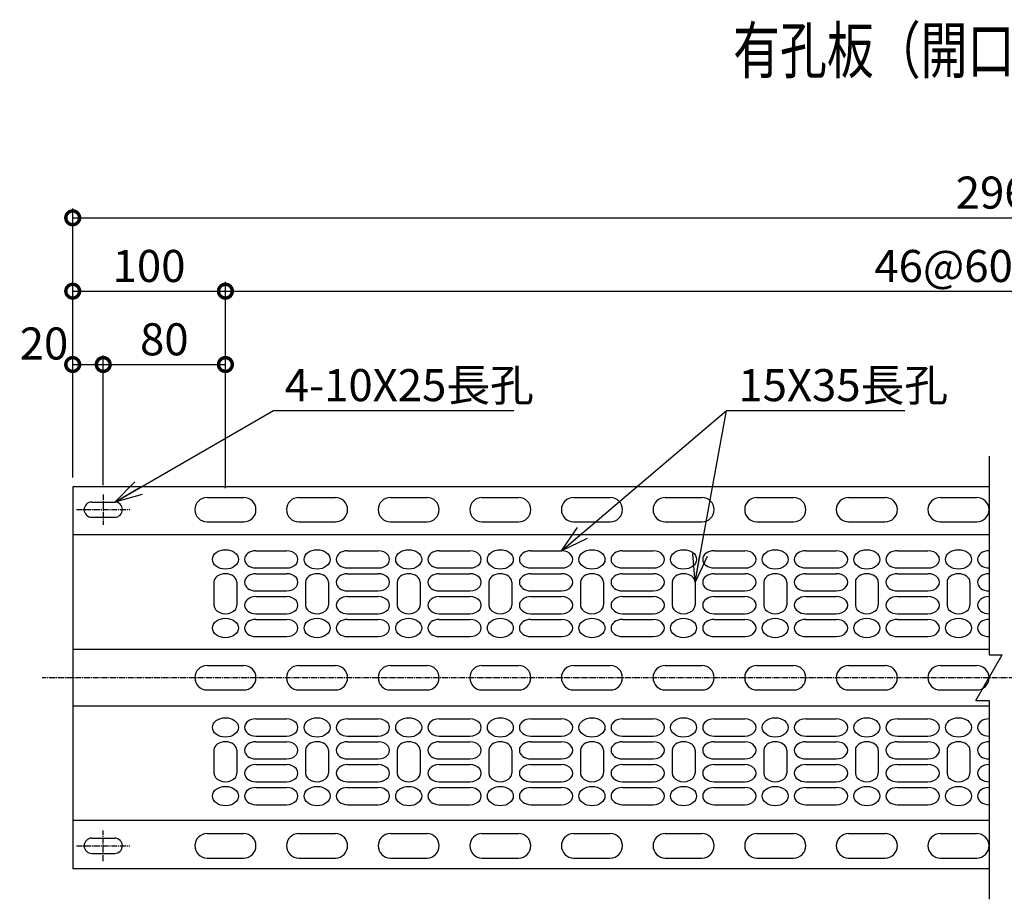
# Model space of a CAD drawing. Units: millimetres. Extents: x 208 to 8960, y 34 to 6248.
# Drawn here: x 208 to 853, y 122 to 697 of the extents above; entities that cross this region are included whole.
import ezdxf
from ezdxf.enums import TextEntityAlignment as Align

# ---------------------------------------------------------------- set-up
doc = ezdxf.new("R2010")
doc.units = ezdxf.units.MM
doc.header["$LTSCALE"] = 0.2
doc.linetypes.add('CENTER2', pattern=[28.575, 19.05, -3.175, 3.175, -3.175])
for name, color, linetype in [('CENTER', 6, 'CENTER2'), ('L', 7, 'Continuous'), ('M', 82, 'Continuous'), ('TEXT', 150, 'Continuous')]:
    doc.layers.add(name, color=color, linetype=linetype)
doc.styles.add('NCE', font='romans.shx', dxfattribs={"width": 0.8, "oblique": 10, "bigfont": 'extfont.shx'})
doc.styles.get("Standard").update_dxf_attribs({"font": 'romans.shx', "width": 0.8, "bigfont": 'extfont.shx'})
doc.dimstyles.new('NCE_new_6', dxfattribs={"dimscale": 6, "dimtxt": 3.5, "dimasz": 3, "dimexe": 1, "dimexo": 1, "dimgap": 1, "dimtad": 1, "dimdsep": 46, "dimtxsty": 'NCE', "dimblk": 'DOTSMALL', "dimcen": 0, "dimclrd": 7, "dimclre": 7, "dimclrt": 256, "dimaunit": 1, "dimadec": 1, "dimazin": 0, "dimtfac": 1, "dimtix": 1, "dimtmove": 2, "dimatfit": 2, "dimldrblk": 'OPEN30', "dimfxl": 0, "dimtolj": 1, "dimtzin": 0, "dimarcsym": 0})

# ---------------------------------------------------------------- blocks, each defined once
blk = doc.blocks.new('Title & Scale')
at = {"layer": 'TEXT', "width": 0.75}
blk.add_attdef('図面名', text='', height=5, dxfattribs=at).set_placement((0, 0), align=Align.BOTTOM_RIGHT)
blk.add_attdef('縮尺', text='', height=3.5, dxfattribs=at).set_placement((0, -0.3), align=Align.BOTTOM_LEFT)
blk = doc.blocks.new('_DotSmall')
at = {"color": 0, "linetype": 'ByBlock', "const_width": 0.5}
blk.add_lwpolyline([(-0.0625, 0, 1), (0.0625, 0, 1)], format="xyb", close=True, dxfattribs=at)
blk = doc.blocks.new('*D3')
at = {"layer": 'TEXT', "color": 7, "lineweight": -2}
for p, q in [((242.93, 397.78), (242.93, 477.78)), ((262.93, 392.78), (262.93, 477.78)), ((242.93, 471.78), (262.93, 471.78))]:
    blk.add_line(p, q, dxfattribs=at)
at = {"layer": 'TEXT', "color": 7, "lineweight": -2, "xscale": 18, "yscale": 18, "zscale": 18, "rotation": 180}
blk.add_blockref('_DotSmall', (242.93, 471.78), dxfattribs=at)
at = {"layer": 'TEXT', "color": 7, "lineweight": -2, "xscale": 18, "yscale": 18, "zscale": 18}
blk.add_blockref('_DotSmall', (262.93, 471.78), dxfattribs=at)
at = {"layer": 'TEXT', "insert": (224.13, 485.53), "char_height": 21, "attachment_point": 5, "style": 'NCE'}
blk.add_mtext('\\A1;20', dxfattribs=at)
blk = doc.blocks.new('_OPEN30')
at = {"color": 0, "linetype": 'ByBlock'}
for p, q in [((-1, 0.268), (0, 0)), ((0, 0), (-1, -0.268)), ((0, 0), (-1, 0))]:
    blk.add_line(p, q, dxfattribs=at)
blk = doc.blocks.new('*D4')
at = {"layer": 'TEXT', "color": 7, "lineweight": -2}
for p, q in [((262.93, 392.78), (262.93, 477.78)), ((342.93, 390.78), (342.93, 477.78)), ((262.93, 471.78), (342.93, 471.78))]:
    blk.add_line(p, q, dxfattribs=at)
at = {"layer": 'TEXT', "color": 7, "lineweight": -2, "xscale": 18, "yscale": 18, "zscale": 18, "rotation": 180}
blk.add_blockref('_DotSmall', (262.93, 471.78), dxfattribs=at)
at = {"layer": 'TEXT', "color": 7, "lineweight": -2, "xscale": 18, "yscale": 18, "zscale": 18}
blk.add_blockref('_DotSmall', (342.93, 471.78), dxfattribs=at)
at = {"layer": 'TEXT', "insert": (302.93, 488.28), "char_height": 21, "attachment_point": 5, "style": 'NCE'}
blk.add_mtext('\\A1;80', dxfattribs=at)
blk = doc.blocks.new('*D5')
at = {"layer": 'TEXT', "color": 7, "lineweight": -2}
for p, q in [((242.93, 397.78), (242.93, 525.78)), ((342.93, 390.78), (342.93, 525.78)), ((242.93, 519.78), (342.93, 519.78))]:
    blk.add_line(p, q, dxfattribs=at)
at = {"layer": 'TEXT', "color": 7, "lineweight": -2, "xscale": 18, "yscale": 18, "zscale": 18, "rotation": 180}
blk.add_blockref('_DotSmall', (242.93, 519.78), dxfattribs=at)
at = {"layer": 'TEXT', "color": 7, "lineweight": -2, "xscale": 18, "yscale": 18, "zscale": 18}
blk.add_blockref('_DotSmall', (342.93, 519.78), dxfattribs=at)
at = {"layer": 'TEXT', "insert": (292.93, 536.28), "char_height": 21, "attachment_point": 5, "style": 'NCE'}
blk.add_mtext('\\A1;100', dxfattribs=at)
blk = doc.blocks.new('*D6')
at = {"layer": 'TEXT', "color": 7, "lineweight": -2}
for p, q in [((342.93, 390.78), (342.93, 525.78)), ((1362.93, 390.78), (1362.93, 525.78)), ((342.93, 519.78), (1362.93, 519.78))]:
    blk.add_line(p, q, dxfattribs=at)
at = {"layer": 'TEXT', "color": 7, "lineweight": -2, "xscale": 18, "yscale": 18, "zscale": 18, "rotation": 180}
blk.add_blockref('_DotSmall', (342.93, 519.78), dxfattribs=at)
at = {"layer": 'TEXT', "color": 7, "lineweight": -2, "xscale": 18, "yscale": 18, "zscale": 18}
blk.add_blockref('_DotSmall', (1362.93, 519.78), dxfattribs=at)
at = {"layer": 'TEXT', "insert": (852.93, 536.28), "char_height": 21, "attachment_point": 5, "style": 'NCE'}
blk.add_mtext('\\A1;46@60=2760', dxfattribs=at)
blk = doc.blocks.new('*D10')
at = {"layer": 'TEXT', "color": 7, "lineweight": -2}
for p, q in [((242.93, 397.78), (242.93, 573.78)), ((242.93, 567.78), (1462.93, 567.78)), ((1462.93, 397.78), (1462.93, 573.78))]:
    blk.add_line(p, q, dxfattribs=at)
at = {"layer": 'TEXT', "color": 7, "lineweight": -2, "xscale": 18, "yscale": 18, "zscale": 18, "rotation": 180}
blk.add_blockref('_DotSmall', (242.93, 567.78), dxfattribs=at)
at = {"layer": 'TEXT', "color": 7, "lineweight": -2, "xscale": 18, "yscale": 18, "zscale": 18}
blk.add_blockref('_DotSmall', (1462.93, 567.78), dxfattribs=at)
at = {"layer": 'TEXT', "insert": (852.93, 584.28), "char_height": 21, "attachment_point": 5, "style": 'NCE'}
blk.add_mtext('\\A1;2960', dxfattribs=at)
blk = doc.blocks.new('Break')
for p, q in [((-1.44, -2.5), (1.44, 2.5)), ((0, 2.5), (1.44, 2.5)), ((-1.44, -2.5), (0, -2.5))]:
    blk.add_line(p, q)

msp = doc.modelspace()

# ---------------------------------------------------------------- linework, layer by layer
at = {"layer": 'CENTER'}
for p, q in [((262.934, 386.784), (262.934, 366.784)), ((245.434, 376.784), (280.434, 376.784)), ((1482.934, 266.784), (222.934, 266.784)), ((262.934, 146.784), (262.934, 166.784)), ((245.434, 156.784), (280.434, 156.784))]:
    msp.add_line(p, q, dxfattribs=at)
at = {"layer": 'L'}
for p, q in [((842.934, 411.784), (842.934, 281.784)), ((330.934, 384.782), (354.934, 384.782)), ((390.934, 384.782), (414.934, 384.782)), ((450.934, 384.782), (474.934, 384.782)), ((510.934, 384.782), (534.934, 384.782)), ((570.934, 384.782), (594.934, 384.782)), ((630.934, 384.782), (654.934, 384.782)), ((690.934, 384.782), (714.934, 384.782)), ((750.934, 384.782), (774.934, 384.782)), ((810.934, 384.782), (834.934, 384.782)), ((330.934, 368.782), (354.934, 368.782)), ((390.934, 368.782), (414.934, 368.782)), ((450.934, 368.782), (474.934, 368.782)), ((510.934, 368.782), (534.934, 368.782)), ((570.934, 368.782), (594.934, 368.782)), ((630.934, 368.782), (654.934, 368.782)), ((690.934, 368.782), (714.934, 368.782)), ((750.934, 368.782), (774.934, 368.782)), ((810.934, 368.782), (834.934, 368.782)), ((362.934, 349.852), (382.934, 349.852)), ((422.934, 349.852), (442.934, 349.852)), ((482.934, 349.852), (502.934, 349.852)), ((542.934, 349.852), (562.934, 349.852)), ((602.934, 349.852), (622.934, 349.852)), ((662.934, 349.852), (682.934, 349.852)), ((722.934, 349.852), (742.934, 349.852)), ((782.934, 349.852), (802.934, 349.852)), ((362.934, 338.621), (382.934, 338.621)), ((422.934, 338.621), (442.934, 338.621)), ((482.934, 338.621), (502.934, 338.621)), ((542.934, 338.621), (562.934, 338.621)), ((602.934, 338.621), (622.934, 338.621)), ((662.934, 338.621), (682.934, 338.621)), ((722.934, 338.621), (742.934, 338.621)), ((782.934, 338.621), (802.934, 338.621)), ((335.434, 329.262), (335.434, 314.288)), ((350.434, 329.262), (350.434, 314.288)), ((362.934, 334.878), (382.934, 334.878)), ((395.434, 329.262), (395.434, 314.288)), ((410.434, 329.262), (410.434, 314.288)), ((422.934, 334.878), (442.934, 334.878)), ((455.434, 329.262), (455.434, 314.288)), ((470.434, 329.262), (470.434, 314.288)), ((482.934, 334.878), (502.934, 334.878)), ((515.434, 329.262), (515.434, 314.288)), ((530.434, 329.262), (530.434, 314.288)), ((542.934, 334.878), (562.934, 334.878)), ((575.434, 329.262), (575.434, 314.288)), ((590.434, 329.262), (590.434, 314.288)), ((602.934, 334.878), (622.934, 334.878)), ((635.434, 329.262), (635.434, 314.288)), ((650.434, 329.262), (650.434, 314.288)), ((662.934, 334.878), (682.934, 334.878)), ((695.434, 329.262), (695.434, 314.288)), ((710.434, 329.262), (710.434, 314.288)), ((722.934, 334.878), (742.934, 334.878)), ((755.434, 329.262), (755.434, 314.288)), ((770.434, 329.262), (770.434, 314.288)), ((782.934, 334.878), (802.934, 334.878)), ((815.434, 329.262), (815.434, 314.288)), ((830.434, 329.262), (830.434, 314.288)), ((362.934, 323.647), (382.934, 323.647)), ((422.934, 323.647), (442.934, 323.647)), ((482.934, 323.647), (502.934, 323.647)), ((542.934, 323.647), (562.934, 323.647)), ((602.934, 323.647), (622.934, 323.647)), ((662.934, 323.647), (682.934, 323.647)), ((722.934, 323.647), (742.934, 323.647)), ((782.934, 323.647), (802.934, 323.647)), ((362.934, 319.903), (382.934, 319.903)), ((422.934, 319.903), (442.934, 319.903)), ((482.934, 319.903), (502.934, 319.903)), ((542.934, 319.903), (562.934, 319.903)), ((602.934, 319.903), (622.934, 319.903)), ((662.934, 319.903), (682.934, 319.903)), ((722.934, 319.903), (742.934, 319.903)), ((782.934, 319.903), (802.934, 319.903)), ((362.934, 308.673), (382.934, 308.673)), ((362.934, 304.929), (382.934, 304.929)), ((422.934, 308.673), (442.934, 308.673)), ((422.934, 304.929), (442.934, 304.929)), ((482.934, 308.673), (502.934, 308.673)), ((482.934, 304.929), (502.934, 304.929)), ((542.934, 308.673), (562.934, 308.673)), ((542.934, 304.929), (562.934, 304.929)), ((602.934, 308.673), (622.934, 308.673)), ((602.934, 304.929), (622.934, 304.929)), ((662.934, 308.673), (682.934, 308.673)), ((662.934, 304.929), (682.934, 304.929)), ((722.934, 308.673), (742.934, 308.673)), ((722.934, 304.929), (742.934, 304.929)), ((782.934, 308.673), (802.934, 308.673)), ((782.934, 304.929), (802.934, 304.929)), ((362.934, 293.698), (382.934, 293.698)), ((422.934, 293.698), (442.934, 293.698)), ((482.934, 293.698), (502.934, 293.698)), ((542.934, 293.698), (562.934, 293.698)), ((602.934, 293.698), (622.934, 293.698)), ((662.934, 293.698), (682.934, 293.698)), ((722.934, 293.698), (742.934, 293.698)), ((782.934, 293.698), (802.934, 293.698)), ((330.934, 274.784), (354.934, 274.784)), ((390.934, 274.784), (414.934, 274.784)), ((450.934, 274.784), (474.934, 274.784)), ((510.934, 274.784), (534.934, 274.784)), ((570.934, 274.784), (594.934, 274.784)), ((630.934, 274.784), (654.934, 274.784)), ((690.934, 274.784), (714.934, 274.784)), ((750.934, 274.784), (774.934, 274.784)), ((810.934, 274.784), (834.934, 274.784)), ((330.934, 258.784), (354.934, 258.784)), ((390.934, 258.784), (414.934, 258.784)), ((450.934, 258.784), (474.934, 258.784)), ((510.934, 258.784), (534.934, 258.784)), ((570.934, 258.784), (594.934, 258.784)), ((630.934, 258.784), (654.934, 258.784)), ((690.934, 258.784), (714.934, 258.784)), ((750.934, 258.784), (774.934, 258.784)), ((810.934, 258.784), (834.934, 258.784)), ((842.934, 251.784), (842.934, 121.784)), ((362.934, 239.869), (382.934, 239.869)), ((422.934, 239.869), (442.934, 239.869)), ((482.934, 239.869), (502.934, 239.869)), ((542.934, 239.869), (562.934, 239.869)), ((602.934, 239.869), (622.934, 239.869)), ((662.934, 239.869), (682.934, 239.869)), ((722.934, 239.869), (742.934, 239.869)), ((782.934, 239.869), (802.934, 239.869)), ((362.934, 228.638), (382.934, 228.638)), ((422.934, 228.638), (442.934, 228.638)), ((482.934, 228.638), (502.934, 228.638)), ((542.934, 228.638), (562.934, 228.638)), ((602.934, 228.638), (622.934, 228.638)), ((662.934, 228.638), (682.934, 228.638)), ((722.934, 228.638), (742.934, 228.638)), ((782.934, 228.638), (802.934, 228.638)), ((335.434, 219.279), (335.434, 204.305)), ((350.434, 219.279), (350.434, 204.305)), ((362.934, 224.895), (382.934, 224.895)), ((395.434, 219.279), (395.434, 204.305)), ((410.434, 219.279), (410.434, 204.305)), ((422.934, 224.895), (442.934, 224.895)), ((455.434, 219.279), (455.434, 204.305)), ((470.434, 219.279), (470.434, 204.305)), ((482.934, 224.895), (502.934, 224.895)), ((515.434, 219.279), (515.434, 204.305)), ((530.434, 219.279), (530.434, 204.305)), ((542.934, 224.895), (562.934, 224.895)), ((575.434, 219.279), (575.434, 204.305)), ((590.434, 219.279), (590.434, 204.305)), ((602.934, 224.895), (622.934, 224.895)), ((635.434, 219.279), (635.434, 204.305)), ((650.434, 219.279), (650.434, 204.305)), ((662.934, 224.895), (682.934, 224.895)), ((695.434, 219.279), (695.434, 204.305)), ((710.434, 219.279), (710.434, 204.305)), ((722.934, 224.895), (742.934, 224.895)), ((755.434, 219.279), (755.434, 204.305)), ((770.434, 219.279), (770.434, 204.305)), ((782.934, 224.895), (802.934, 224.895)), ((815.434, 219.279), (815.434, 204.305)), ((830.434, 219.279), (830.434, 204.305)), ((362.934, 213.664), (382.934, 213.664)), ((422.934, 213.664), (442.934, 213.664)), ((482.934, 213.664), (502.934, 213.664)), ((542.934, 213.664), (562.934, 213.664)), ((602.934, 213.664), (622.934, 213.664)), ((662.934, 213.664), (682.934, 213.664)), ((722.934, 213.664), (742.934, 213.664)), ((782.934, 213.664), (802.934, 213.664)), ((362.934, 209.92), (382.934, 209.92)), ((422.934, 209.92), (442.934, 209.92)), ((482.934, 209.92), (502.934, 209.92)), ((542.934, 209.92), (562.934, 209.92)), ((602.934, 209.92), (622.934, 209.92)), ((662.934, 209.92), (682.934, 209.92)), ((722.934, 209.92), (742.934, 209.92)), ((782.934, 209.92), (802.934, 209.92)), ((362.934, 198.69), (382.934, 198.69)), ((362.934, 194.946), (382.934, 194.946)), ((422.934, 198.69), (442.934, 198.69)), ((422.934, 194.946), (442.934, 194.946)), ((482.934, 198.69), (502.934, 198.69)), ((482.934, 194.946), (502.934, 194.946)), ((542.934, 198.69), (562.934, 198.69)), ((542.934, 194.946), (562.934, 194.946)), ((602.934, 198.69), (622.934, 198.69)), ((602.934, 194.946), (622.934, 194.946)), ((662.934, 198.69), (682.934, 198.69)), ((662.934, 194.946), (682.934, 194.946)), ((722.934, 198.69), (742.934, 198.69)), ((722.934, 194.946), (742.934, 194.946)), ((782.934, 198.69), (802.934, 198.69)), ((782.934, 194.946), (802.934, 194.946)), ((362.934, 183.715), (382.934, 183.715)), ((422.934, 183.715), (442.934, 183.715)), ((482.934, 183.715), (502.934, 183.715)), ((542.934, 183.715), (562.934, 183.715)), ((602.934, 183.715), (622.934, 183.715)), ((662.934, 183.715), (682.934, 183.715)), ((722.934, 183.715), (742.934, 183.715)), ((782.934, 183.715), (802.934, 183.715)), ((330.934, 164.785), (354.934, 164.785)), ((390.934, 164.785), (414.934, 164.785)), ((450.934, 164.785), (474.934, 164.785)), ((510.934, 164.785), (534.934, 164.785)), ((570.934, 164.785), (594.934, 164.785)), ((630.934, 164.785), (654.934, 164.785)), ((690.934, 164.785), (714.934, 164.785)), ((750.934, 164.785), (774.934, 164.785)), ((810.934, 164.785), (834.934, 164.785)), ((330.934, 148.785), (354.934, 148.785)), ((390.934, 148.785), (414.934, 148.785)), ((450.934, 148.785), (474.934, 148.785)), ((510.934, 148.785), (534.934, 148.785)), ((570.934, 148.785), (594.934, 148.785)), ((630.934, 148.785), (654.934, 148.785)), ((690.934, 148.785), (714.934, 148.785)), ((750.934, 148.785), (774.934, 148.785)), ((810.934, 148.785), (834.934, 148.785))]:
    msp.add_line(p, q, dxfattribs=at)
for centre, start, end in [((330.934, 376.782), 90, 270), ((354.934, 376.782), 270, 90), ((390.934, 376.782), 90, 270), ((414.934, 376.782), 270, 90), ((450.934, 376.782), 90, 270), ((474.934, 376.782), 270, 90), ((510.934, 376.782), 90, 270), ((534.934, 376.782), 270, 90), ((570.934, 376.782), 90, 270), ((594.934, 376.782), 270, 90), ((630.934, 376.782), 90, 270), ((654.934, 376.782), 270, 90), ((690.934, 376.782), 90, 270), ((714.934, 376.782), 270, 90), ((750.934, 376.782), 90, 270), ((774.934, 376.782), 270, 90), ((810.934, 376.782), 90, 270), ((834.934, 376.782), 270, 90), ((330.934, 266.784), 90, 270), ((354.934, 266.784), 270, 90), ((390.934, 266.784), 90, 270), ((414.934, 266.784), 270, 90), ((450.934, 266.784), 90, 270), ((474.934, 266.784), 270, 90), ((510.934, 266.784), 90, 270), ((534.934, 266.784), 270, 90), ((570.934, 266.784), 90, 270), ((594.934, 266.784), 270, 90), ((630.934, 266.784), 90, 270), ((654.934, 266.784), 270, 90), ((690.934, 266.784), 90, 270), ((714.934, 266.784), 270, 90), ((750.934, 266.784), 90, 270), ((774.934, 266.784), 270, 90), ((810.934, 266.784), 90, 270), ((834.934, 266.784), 270, 90), ((330.934, 156.785), 90, 270), ((354.934, 156.785), 270, 90), ((390.934, 156.785), 90, 270), ((414.934, 156.785), 270, 90), ((450.934, 156.785), 90, 270), ((474.934, 156.785), 270, 90), ((510.934, 156.785), 90, 270), ((534.934, 156.785), 270, 90), ((570.934, 156.785), 90, 270), ((594.934, 156.785), 270, 90), ((630.934, 156.785), 90, 270), ((654.934, 156.785), 270, 90), ((690.934, 156.785), 90, 270), ((714.934, 156.785), 270, 90), ((750.934, 156.785), 90, 270), ((774.934, 156.785), 270, 90), ((810.934, 156.785), 90, 270), ((834.934, 156.785), 270, 90)]:
    msp.add_arc(centre, 8, start, end, dxfattribs=at)
for centre in [(342.934, 344.237), (402.934, 344.237), (462.934, 344.237), (522.934, 344.237), (582.934, 344.237), (642.934, 344.237), (702.934, 344.237), (762.934, 344.237), (822.934, 344.237), (342.934, 299.314), (402.934, 299.314), (462.934, 299.314), (522.934, 299.314), (582.934, 299.314), (642.934, 299.314), (702.934, 299.314), (762.934, 299.314), (822.934, 299.314), (342.934, 234.254), (402.934, 234.254), (462.934, 234.254), (522.934, 234.254), (582.934, 234.254), (642.934, 234.254), (702.934, 234.254), (762.934, 234.254), (822.934, 234.254), (342.934, 189.331), (402.934, 189.331), (462.934, 189.331), (522.934, 189.331), (582.934, 189.331), (642.934, 189.331), (702.934, 189.331), (762.934, 189.331), (822.934, 189.331)]:
    msp.add_ellipse(centre, major_axis=(-8.5, 0), ratio=0.748719, dxfattribs=at)
for centre, start_param, end_param in [((362.934, 344.237), 4.712389, 7.8539816), ((382.934, 344.237), 1.5707963, 4.712389), ((422.934, 344.237), 4.712389, 7.8539816), ((442.934, 344.237), 1.5707963, 4.712389), ((482.934, 344.237), 4.712389, 7.8539816), ((502.934, 344.237), 1.5707963, 4.712389), ((542.934, 344.237), 4.712389, 7.8539816), ((562.934, 344.237), 1.5707963, 4.712389), ((602.934, 344.237), 4.712389, 7.8539816), ((622.934, 344.237), 1.5707963, 4.712389), ((662.934, 344.237), 4.712389, 7.8539816), ((682.934, 344.237), 1.5707963, 4.712389), ((722.934, 344.237), 4.712389, 7.8539816), ((742.934, 344.237), 1.5707963, 4.712389), ((782.934, 344.237), 4.712389, 7.8539816), ((802.934, 344.237), 1.5707963, 4.712389), ((842.934, 344.237), 4.712389, 7.8539816), ((842.934, 344.237), 4.712389, 7.8539816), ((342.934, 329.262), 3.1415927, 6.2831853), ((362.934, 329.262), 4.712389, 7.8539816), ((382.934, 329.262), 1.5707963, 4.712389), ((402.934, 329.262), 3.1415927, 6.2831853), ((422.934, 329.262), 4.712389, 7.8539816), ((442.934, 329.262), 1.5707963, 4.712389), ((462.934, 329.262), 3.1415927, 6.2831853), ((482.934, 329.262), 4.712389, 7.8539816), ((502.934, 329.262), 1.5707963, 4.712389), ((522.934, 329.262), 3.1415927, 6.2831853), ((542.934, 329.262), 4.712389, 7.8539816), ((562.934, 329.262), 1.5707963, 4.712389), ((582.934, 329.262), 3.1415927, 6.2831853), ((602.934, 329.262), 4.712389, 7.8539816), ((622.934, 329.262), 1.5707963, 4.712389), ((642.934, 329.262), 3.1415927, 6.2831853), ((662.934, 329.262), 4.712389, 7.8539816), ((682.934, 329.262), 1.5707963, 4.712389), ((702.934, 329.262), 3.1415927, 6.2831853), ((722.934, 329.262), 4.712389, 7.8539816), ((742.934, 329.262), 1.5707963, 4.712389), ((762.934, 329.262), 3.1415927, 6.2831853), ((782.934, 329.262), 4.712389, 7.8539816), ((802.934, 329.262), 1.5707963, 4.712389), ((822.934, 329.262), 3.1415927, 6.2831853), ((842.934, 329.262), 4.712389, 7.8539816), ((842.934, 329.262), 4.712389, 7.8539816), ((362.934, 314.288), 4.712389, 7.8539816), ((382.934, 314.288), 1.5707963, 4.712389), ((422.934, 314.288), 4.712389, 7.8539816), ((442.934, 314.288), 1.5707963, 4.712389), ((482.934, 314.288), 4.712389, 7.8539816), ((502.934, 314.288), 1.5707963, 4.712389), ((542.934, 314.288), 4.712389, 7.8539816), ((562.934, 314.288), 1.5707963, 4.712389), ((602.934, 314.288), 4.712389, 7.8539816), ((622.934, 314.288), 1.5707963, 4.712389), ((662.934, 314.288), 4.712389, 7.8539816), ((682.934, 314.288), 1.5707963, 4.712389), ((722.934, 314.288), 4.712389, 7.8539816), ((742.934, 314.288), 1.5707963, 4.712389), ((782.934, 314.288), 4.712389, 7.8539816), ((802.934, 314.288), 1.5707963, 4.712389), ((842.934, 314.288), 4.712389, 7.8539816), ((842.934, 314.288), 4.712389, 7.8539816), ((342.934, 314.288), 0, 3.1415927), ((402.934, 314.288), 0, 3.1415927), ((462.934, 314.288), 0, 3.1415927), ((522.934, 314.288), 0, 3.1415927), ((582.934, 314.288), 0, 3.1415927), ((642.934, 314.288), 0, 3.1415927), ((702.934, 314.288), 0, 3.1415927), ((762.934, 314.288), 0, 3.1415927), ((822.934, 314.288), 0, 3.1415927), ((362.934, 299.314), 4.712389, 7.8539816), ((382.934, 299.314), 1.5707963, 4.712389), ((422.934, 299.314), 4.712389, 7.8539816), ((442.934, 299.314), 1.5707963, 4.712389), ((482.934, 299.314), 4.712389, 7.8539816), ((502.934, 299.314), 1.5707963, 4.712389), ((542.934, 299.314), 4.712389, 7.8539816), ((562.934, 299.314), 1.5707963, 4.712389), ((602.934, 299.314), 4.712389, 7.8539816), ((622.934, 299.314), 1.5707963, 4.712389), ((662.934, 299.314), 4.712389, 7.8539816), ((682.934, 299.314), 1.5707963, 4.712389), ((722.934, 299.314), 4.712389, 7.8539816), ((742.934, 299.314), 1.5707963, 4.712389), ((782.934, 299.314), 4.712389, 7.8539816), ((802.934, 299.314), 1.5707963, 4.712389), ((842.934, 299.314), 4.712389, 7.8539816), ((842.934, 299.314), 4.712389, 7.8539816), ((362.934, 234.254), 4.712389, 7.8539816), ((382.934, 234.254), 1.5707963, 4.712389), ((422.934, 234.254), 4.712389, 7.8539816), ((442.934, 234.254), 1.5707963, 4.712389), ((482.934, 234.254), 4.712389, 7.8539816), ((502.934, 234.254), 1.5707963, 4.712389), ((542.934, 234.254), 4.712389, 7.8539816), ((562.934, 234.254), 1.5707963, 4.712389), ((602.934, 234.254), 4.712389, 7.8539816), ((622.934, 234.254), 1.5707963, 4.712389), ((662.934, 234.254), 4.712389, 7.8539816), ((682.934, 234.254), 1.5707963, 4.712389), ((722.934, 234.254), 4.712389, 7.8539816), ((742.934, 234.254), 1.5707963, 4.712389), ((782.934, 234.254), 4.712389, 7.8539816), ((802.934, 234.254), 1.5707963, 4.712389), ((842.934, 234.254), 4.712389, 7.8539816), ((842.934, 234.254), 4.712389, 7.8539816), ((342.934, 219.279), 3.1415927, 6.2831853), ((362.934, 219.279), 4.712389, 7.8539816), ((382.934, 219.279), 1.5707963, 4.712389), ((402.934, 219.279), 3.1415927, 6.2831853), ((422.934, 219.279), 4.712389, 7.8539816), ((442.934, 219.279), 1.5707963, 4.712389), ((462.934, 219.279), 3.1415927, 6.2831853), ((482.934, 219.279), 4.712389, 7.8539816), ((502.934, 219.279), 1.5707963, 4.712389), ((522.934, 219.279), 3.1415927, 6.2831853), ((542.934, 219.279), 4.712389, 7.8539816), ((562.934, 219.279), 1.5707963, 4.712389), ((582.934, 219.279), 3.1415927, 6.2831853), ((602.934, 219.279), 4.712389, 7.8539816), ((622.934, 219.279), 1.5707963, 4.712389), ((642.934, 219.279), 3.1415927, 6.2831853), ((662.934, 219.279), 4.712389, 7.8539816), ((682.934, 219.279), 1.5707963, 4.712389), ((702.934, 219.279), 3.1415927, 6.2831853), ((722.934, 219.279), 4.712389, 7.8539816), ((742.934, 219.279), 1.5707963, 4.712389), ((762.934, 219.279), 3.1415927, 6.2831853), ((782.934, 219.279), 4.712389, 7.8539816), ((802.934, 219.279), 1.5707963, 4.712389), ((822.934, 219.279), 3.1415927, 6.2831853), ((842.934, 219.279), 4.712389, 7.8539816), ((842.934, 219.279), 4.712389, 7.8539816), ((362.934, 204.305), 4.712389, 7.8539816), ((382.934, 204.305), 1.5707963, 4.712389), ((422.934, 204.305), 4.712389, 7.8539816), ((442.934, 204.305), 1.5707963, 4.712389), ((482.934, 204.305), 4.712389, 7.8539816), ((502.934, 204.305), 1.5707963, 4.712389), ((542.934, 204.305), 4.712389, 7.8539816), ((562.934, 204.305), 1.5707963, 4.712389), ((602.934, 204.305), 4.712389, 7.8539816), ((622.934, 204.305), 1.5707963, 4.712389), ((662.934, 204.305), 4.712389, 7.8539816), ((682.934, 204.305), 1.5707963, 4.712389), ((722.934, 204.305), 4.712389, 7.8539816), ((742.934, 204.305), 1.5707963, 4.712389), ((782.934, 204.305), 4.712389, 7.8539816), ((802.934, 204.305), 1.5707963, 4.712389), ((842.934, 204.305), 4.712389, 7.8539816), ((842.934, 204.305), 4.712389, 7.8539816), ((342.934, 204.305), 0, 3.1415927), ((402.934, 204.305), 0, 3.1415927), ((462.934, 204.305), 0, 3.1415927), ((522.934, 204.305), 0, 3.1415927), ((582.934, 204.305), 0, 3.1415927), ((642.934, 204.305), 0, 3.1415927), ((702.934, 204.305), 0, 3.1415927), ((762.934, 204.305), 0, 3.1415927), ((822.934, 204.305), 0, 3.1415927), ((362.934, 189.331), 4.712389, 7.8539816), ((382.934, 189.331), 1.5707963, 4.712389), ((422.934, 189.331), 4.712389, 7.8539816), ((442.934, 189.331), 1.5707963, 4.712389), ((482.934, 189.331), 4.712389, 7.8539816), ((502.934, 189.331), 1.5707963, 4.712389), ((542.934, 189.331), 4.712389, 7.8539816), ((562.934, 189.331), 1.5707963, 4.712389), ((602.934, 189.331), 4.712389, 7.8539816), ((622.934, 189.331), 1.5707963, 4.712389), ((662.934, 189.331), 4.712389, 7.8539816), ((682.934, 189.331), 1.5707963, 4.712389), ((722.934, 189.331), 4.712389, 7.8539816), ((742.934, 189.331), 1.5707963, 4.712389), ((782.934, 189.331), 4.712389, 7.8539816), ((802.934, 189.331), 1.5707963, 4.712389), ((842.934, 189.331), 4.712389, 7.8539816), ((842.934, 189.331), 4.712389, 7.8539816)]:
    msp.add_ellipse(centre, major_axis=(-7.5, 0), ratio=0.748719, start_param=start_param, end_param=end_param, dxfattribs=at)
at = {"layer": 'M'}
for p, q in [((242.934, 391.784), (242.934, 141.784)), ((842.934, 391.784), (242.934, 391.784)), ((255.434, 381.784), (270.434, 381.784)), ((255.434, 371.784), (270.434, 371.784)), ((842.934, 360.277), (242.934, 360.277)), ((842.934, 285.313), (242.934, 285.313)), ((842.934, 248.254), (242.934, 248.254)), ((842.934, 173.291), (242.934, 173.291)), ((255.434, 161.784), (270.434, 161.784)), ((255.434, 151.784), (270.434, 151.784)), ((842.934, 141.784), (242.934, 141.784))]:
    msp.add_line(p, q, dxfattribs=at)
for centre, start, end in [((255.434, 376.784), 90, 270), ((270.434, 376.784), 270, 90), ((255.434, 156.784), 90, 270), ((270.434, 156.784), 270, 90)]:
    msp.add_arc(centre, 5, start, end, dxfattribs=at)

# ---------------------------------------------------------------- block references
at = {"layer": 'L', "xscale": 6, "yscale": 6, "zscale": 6}
msp.add_blockref('Break', (842.934, 266.784), dxfattribs=at)
at = {"layer": 'TEXT', "xscale": 6, "yscale": 6, "zscale": 6}
msp.add_blockref('Title & Scale', (990.152, 653.036), dxfattribs=at).add_auto_attribs({'図面名': '%%U有孔板（開口率40%） ', '縮尺': '%%US=1/6'})

# ---------------------------------------------------------------- texts
at = {"layer": 'TEXT', "char_height": 21, "attachment_point": 7, "style": 'NCE'}
for s, insert in [('\\A1;4-10X25長孔', (381.741, 447.784)), ('\\A1;15X35長孔', (678.816, 447.784))]:
    msp.add_mtext(s, dxfattribs=dict(at, insert=insert))

# ---------------------------------------------------------------- dimensions: what is measured, and where the dimension line sits
at = {"layer": 'TEXT'}
for base, p1, p2, text, picture, middle in [((1462.934, 567.784), (242.934, 391.784), (1462.934, 391.784), '2960', '*D10', (852.934, 584.284)), ((1362.934, 519.784), (342.934, 384.782), (1362.934, 384.782), '46@60=2760', '*D6', (852.934, 536.284))]:
    dim = msp.add_linear_dim(base=base, p1=p1, p2=p2, text=text, dimstyle='NCE_new_6', dxfattribs=at)
    dim.commit()
    dim.dimension.update_dxf_attribs({"geometry": picture, "text_midpoint": middle})
for base, p1, picture, middle in [((342.934, 519.784), (242.934, 391.784), '*D5', (292.934, 536.284)), ((342.934, 471.784), (262.934, 386.784), '*D4', (302.934, 488.284))]:
    dim = msp.add_linear_dim(base=base, p1=p1, p2=(342.934, 384.782), dimstyle='NCE_new_6', dxfattribs=at)
    dim.commit()
    dim.dimension.update_dxf_attribs({"geometry": picture, "text_midpoint": middle})
dim = msp.add_linear_dim(base=(262.934, 471.784), p1=(242.934, 391.784), p2=(262.934, 386.784), dimstyle='NCE_new_6', dxfattribs=at)
dim.commit()
dim.dimension.update_dxf_attribs({"geometry": '*D3', "text_midpoint": (224.126, 485.534), "dimtype": 160})

# ---------------------------------------------------------------- leaders
at = {"layer": 'TEXT', "annotation_type": 0, "has_hookline": 1, "hookline_direction": 0}
for points, text_width in [([(270.434, 381.784), (374.357, 441.784), (375.741, 441.784)], 149.993), ([(650.434, 329.262), (670.924, 441.784), (672.816, 441.784)], 109.03)]:
    msp.add_leader(points, dimstyle='NCE_new_6', override={"dimgap": 1, "dimtad": 1}, dxfattribs=dict(at, text_width=text_width))
at = {"layer": 'TEXT'}
msp.add_leader([(562.934, 349.852), (670.924, 441.784)], dimstyle='NCE_new_6', override={"dimgap": 1, "dimtad": 1}, dxfattribs=at)

doc.saveas('drawing.dxf')
